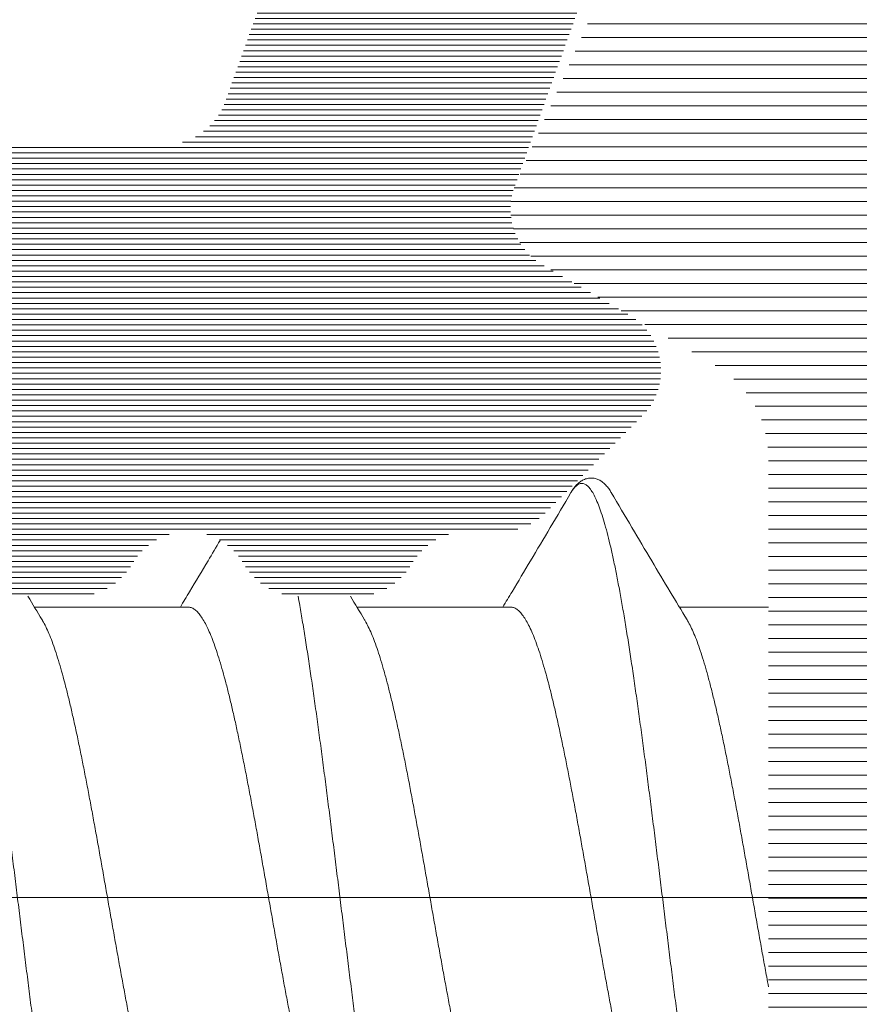
# Model space of a CAD drawing. Units: millimetres. Extents: x 11902 to 20444, y 36194 to 38142.
# Drawn here: x 12968 to 12971, y 36860 to 36864 of the extents above; entities that cross this region are included whole.
import ezdxf

# ---------------------------------------------------------------- set-up
doc = ezdxf.new("R2010")
doc.units = ezdxf.units.MM
doc.linetypes.add('ACAD_ISO10W100', pattern=[18, 12, -3, 0, -3])
doc.layers.add('DIM', color=12, linetype='Continuous', lineweight=20)
doc.layers.add('Osevye', color=2, linetype='Continuous', lineweight=9)
doc.layers.add('Hatch profile', color=7, linetype='Continuous', lineweight=9, true_color=0xaaa9a9)
doc.styles.add('Arial', font='ARIALI.TTF')
doc.styles.add('SPDS', font='SPDS.shx')
doc.dimstyles.new('SPDS$0', dxfattribs={"dimscale": 100, "dimtxt": 2, "dimasz": 1, "dimexe": 1.5, "dimexo": 0.625, "dimgap": 0.4, "dimtad": 1, "dimdec": 4, "dimzin": 9, "dimtxsty": 'SPDS', "dimblk": 'OBLIQUE', "dimcen": 2.5, "dimdle": 1.5, "dimadec": 0, "dimazin": 0, "dimtfac": 1, "dimtdec": 0, "dimtix": 1, "dimtmove": 1, "dimatfit": 3, "dimfxl": 1, "dimtolj": 1, "dimtzin": 0, "dimarcsym": 0})

# ---------------------------------------------------------------- blocks, each defined once
blk = doc.blocks.new('_Oblique')
at = {"color": 0, "linetype": 'ByBlock', "lineweight": -2}
blk.add_line((-0.5, -0.5), (0.5, 0.5), dxfattribs=at)
blk = doc.blocks.new('*D1164')
at = {"layer": 'Defpoints', "color": 0, "ltscale": 0.2}
for p in [(12984.19446622104, 36867.74834607732), (12947.19446687165, 36802.74834607739), (12989.19446622106, 36802.74834607739)]:
    blk.add_point(p, dxfattribs=at)
at = {"layer": 'DIM', "color": 0, "lineweight": -2, "ltscale": 0.2}
for p, q in [((12989.19446622107, 36869.24834607732), (12989.19446622106, 36801.24834607739)), ((12984.81946622104, 36867.74834607732), (12990.69446622107, 36867.74834607732)), ((12947.81946687165, 36802.74834607739), (12990.69446622106, 36802.74834607739))]:
    blk.add_line(p, q, dxfattribs=at)
for p, rotation in [((12989.19446622107, 36867.74834607732), 90), ((12989.19446622106, 36802.74834607739), 270)]:
    blk.add_blockref('_Oblique', p, dxfattribs=dict(at, rotation=rotation))
at = {"layer": 'DIM', "color": 0, "ltscale": 0.2, "insert": (12987.77332024561, 36835.24834607735), "char_height": 2, "attachment_point": 5, "rotation": 90, "style": 'Arial'}
blk.add_mtext('\\A1;65', dxfattribs=at)

msp = doc.modelspace()

# ---------------------------------------------------------------- hatches: boundary and pattern name
at = {"layer": 'Hatch profile'}
h = msp.add_hatch(dxfattribs=at)
h.set_pattern_fill('LINE', color=256, scale=0.02, angle=-1.272221872585407e-14, style=0)
h.set_pattern_definition([(360, (11992.40062273362, 37483.56154079542), (1.555250069354419e-17, 0.0635), [])])
edge = h.paths.add_edge_path(flags=16)
edge.add_arc((12947.19446687165, 36827.74834607739), 23.80000000000017, -82.1061940505154, 2.8421709430404007e-13, ccw=False)
edge.add_arc((12950.42189729088, 36804.47102464881), 0.3, 144.7926546028409, 277.8938059494926, ccw=False)
edge.add_arc((12947.19446687165, 36806.74834607739), 3.65, 324.7926546028282, 399.4140983560761)
edge.add_arc((12949.62808557638, 36808.74834607739), 0.5, 39.41409835606827, 90)
edge.add_line((12949.62808557638, 36809.24834607739), (12948.84446687165, 36809.24834607739))
edge.add_arc((12948.84446687165, 36808.74834607739), 0.5, 90, 180)
edge.add_line((12948.34446687165, 36808.74834607739), (12948.34446687165, 36808.12584380878))
edge.add_arc((12948.64446687165, 36808.12584380878), 0.3, 180.0000000000217, 223.5311521673842)
edge.add_arc((12947.19446687165, 36806.74834607739), 1.7, 23.626926558693526, 43.53115216737439, ccw=False)
edge.add_arc((12949.02681583466, 36807.54990535639), 0.3, 203.6269265586551, 255.8564369700532)
edge.add_arc((12948.88020442301, 36806.96809345038), 0.3, 7.427015271649793, 75.85643697003081, ccw=False)
edge.add_arc((12947.19446687165, 36806.74834607739), 2, -7.4270152716562166, 7.427015271649225, ccw=False)
edge.add_arc((12948.88020442301, 36806.52859870438), 0.3, 284.14356302994685, 352.5729847283488, ccw=False)
edge.add_arc((12949.02681583466, 36805.94678679837), 0.3, 104.1435630299692, 156.3730734413231)
edge.add_arc((12947.19446687165, 36806.74834607739), 1.7, 293.6269265586722, 336.3730734413229, ccw=False)
edge.add_arc((12947.99602615066, 36804.91599711437), 0.3, 113.6269265586988, 165.8564369700775)
edge.add_arc((12947.41421424466, 36805.06260852602), 0.3, 277.42701527164655, 345.85643697000637, ccw=False)
edge.add_arc((12947.19446687165, 36806.74834607739), 1.999999999999773, 262.5729847283425, 277.4270152716486, ccw=False)
edge.add_arc((12946.97471949865, 36805.06260852602), 0.3, 194.1435630299448, 262.57298472833753, ccw=False)
edge.add_arc((12946.39290759263, 36804.91599711437), 0.3, 14.14356302995012, 66.37307344132383)
edge.add_arc((12947.19446687165, 36806.74834607739), 1.7, 203.6269265586677, 246.37307344131528, ccw=False)
edge.add_arc((12945.36211790865, 36805.94678679837), 0.3, 23.6269265586781, 75.85643697005185)
edge.add_arc((12945.50872932029, 36806.52859870438), 0.3, 187.4270152716502, 255.8564369700532, ccw=False)
edge.add_arc((12947.19446687165, 36806.74834607739), 2, 172.5729847283507, 187.4270152716544, ccw=False)
edge.add_arc((12945.50872932029, 36806.96809345038), 0.3, 104.14356302994679, 172.5729847283407, ccw=False)
edge.add_arc((12945.36211790865, 36807.54990535639), 0.3, 284.1435630299692, 336.3730734413455)
edge.add_arc((12947.19446687165, 36806.74834607739), 1.7, 136.4688478326252, 156.3730734413156, ccw=False)
edge.add_arc((12945.74446687165, 36808.12584380878), 0.3, 316.4688478326177, 360)
edge.add_line((12946.04446687165, 36808.12584380878), (12946.04446687165, 36808.74834607739))
edge.add_arc((12945.54446687165, 36808.74834607739), 0.5, 0, 90)
edge.add_line((12945.54446687165, 36809.24834607739), (12944.76084816692, 36809.24834607739))
edge.add_arc((12944.76084816692, 36808.74834607739), 0.5, 90, 140.5859016438544)
edge.add_arc((12947.19446687165, 36806.74834607739), 3.65, 140.585901643849, 215.2073453971719)
edge.add_arc((12943.96703645242, 36804.47102464881), 0.3, -97.89380594949142, 35.20734539717091, ccw=False)
edge.add_arc((12947.19446687165, 36827.74834607739), 23.80000000000017, 179.9999999999978, 262.10619405051625, ccw=False)
edge.add_line((12923.39446687165, 36827.74834607739), (12923.39446687165, 36837.44834607738))
edge.add_arc((12923.69446687165, 36837.44834607738), 0.3, 90, 180, ccw=False)
edge.add_line((12923.69446687165, 36837.74834607739), (12944.31132622299, 36837.74834607739))
edge.add_arc((12944.31132622299, 36837.44834607738), 0.3, -43.12123216007501, 90, ccw=False)
edge.add_arc((12947.19446687165, 36834.74834607739), 3.65, 136.8787678399267, 219.4140983561519)
edge.add_arc((12944.76084816692, 36832.74834607739), 0.5, 219.4140983561425, 270)
edge.add_line((12944.76084816692, 36832.24834607739), (12945.54446687165, 36832.24834607739))
edge.add_arc((12945.54446687165, 36832.74834607739), 0.5, 270, 360)
edge.add_line((12946.04446687165, 36832.74834607739), (12946.04446687165, 36833.37084834598))
edge.add_arc((12945.74446687165, 36833.37084834598), 0.3, 359.9999999999783, 403.5311521673813)
edge.add_arc((12947.19446687165, 36834.74834607739), 1.7, 203.6269265586847, 223.5311521673696, ccw=False)
edge.add_arc((12945.36211790865, 36833.94678679837), 0.3, 23.62692655867312, 75.85643697003079)
edge.add_arc((12945.50872932029, 36834.52859870438), 0.3, 187.4270152716081, 255.8564369700532, ccw=False)
edge.add_arc((12947.19446687165, 36834.74834607738), 2, 172.5729847283438, 187.4270152716429, ccw=False)
edge.add_arc((12945.50872932029, 36834.96809345038), 0.3, 104.14356302994551, 172.5729847283461, ccw=False)
edge.add_arc((12945.36211790865, 36835.54990535639), 0.3, 284.1435630299468, 336.3730734413244)
edge.add_arc((12947.19446687165, 36834.74834607739), 1.7, 113.6269265586852, 156.3730734413336, ccw=False)
edge.add_arc((12946.39290759263, 36836.58069504039), 0.3, 293.6269265586756, 345.8564369700341)
edge.add_arc((12946.97471949865, 36836.43408362874), 0.3, 97.42701527165048, 165.8564369700604, ccw=False)
edge.add_arc((12947.19446687165, 36834.74834607739), 2, 82.57298472835049, 97.42701527165599, ccw=False)
edge.add_arc((12947.41421424466, 36836.43408362874), 0.3, 14.14356302996589, 82.57298472834839, ccw=False)
edge.add_arc((12947.99602615066, 36836.58069504039), 0.3, 194.1435630299501, 246.3730734412991)
edge.add_arc((12947.19446687165, 36834.74834607739), 1.7, 23.626926558674825, 66.37307344132779, ccw=False)
edge.add_arc((12949.02681583466, 36835.54990535639), 0.3, 203.6269265586806, 255.8564369700335)
edge.add_arc((12948.88020442301, 36834.96809345038), 0.3, 7.427015271640414, 75.85643697005321, ccw=False)
edge.add_arc((12947.19446687165, 36834.74834607738), 2, -7.42701527164769, 7.427015271654625, ccw=False)
edge.add_arc((12948.88020442301, 36834.52859870438), 0.3, 284.14356302996924, 352.57298472835953, ccw=False)
edge.add_arc((12949.02681583466, 36833.94678679837), 0.3, 104.1435630299468, 156.3730734413343)
edge.add_arc((12947.19446687165, 36834.74834607739), 1.7, 316.4688478326198, 336.3730734413049, ccw=False)
edge.add_arc((12948.64446687165, 36833.37084834598), 0.3, 136.4688478326177, 179.9999999999891)
edge.add_line((12948.34446687165, 36833.37084834598), (12948.34446687165, 36832.74834607739))
edge.add_arc((12948.84446687165, 36832.74834607739), 0.5, 180, 270)
edge.add_line((12948.84446687165, 36832.24834607739), (12949.62808557638, 36832.24834607739))
edge.add_arc((12949.62808557638, 36832.74834607739), 0.5, 270, 320.5859016439309)
edge.add_arc((12947.19446687165, 36834.74834607739), 3.65, 320.5859016439239, 403.1212321600545)
edge.add_arc((12950.07760752031, 36837.44834607738), 0.3, 90, 223.1212321600495, ccw=False)
edge.add_line((12950.07760752031, 36837.74834607739), (12970.69446687165, 36837.74834607739))
edge.add_arc((12970.69446687165, 36837.44834607738), 0.3, 0, 90, ccw=False)
edge.add_line((12970.99446687165, 36837.44834607738), (12970.99446687165, 36827.74834607739))
edge = h.paths.add_edge_path()
edge.add_line((12924.5680433232, 36863.57145548058), (12922.76804332321, 36867.57145548058))
edge.add_arc((12922.49446687165, 36867.44834607738), 0.3, 24.227745317822, 180)
edge.add_line((12922.19446687165, 36867.44834607738), (12922.19446687165, 36827.74834607739))
edge.add_arc((12947.19446687165, 36827.74834607739), 25.00000000000017, 179.9999999999979, 359.9999999999977)
edge.add_line((12972.19446687165, 36827.74834607738), (12972.19446687165, 36867.44834607738))
edge.add_arc((12971.89446687165, 36867.44834607738), 0.3, 359.9999999999512, 515.772254682042)
edge.add_line((12971.6208904201, 36867.57145548058), (12969.82089042009, 36863.57145548058))
edge.add_arc((12970.09446687165, 36863.44834607738), 0.2999999999999935, 155.7722546820443, 240.0000000000043)
edge.add_line((12969.94446687165, 36863.18853845625), (12970.74586933515, 36862.72237794162))
edge.add_arc((12970.49446687165, 36862.29017798634), 0.5, -6.480149750132114e-12, 59.814253366819514, ccw=False)
edge.add_line((12970.99446687165, 36862.29017798634), (12970.99446687165, 36857.54834607738))
edge.add_arc((12970.69446687165, 36857.54834607738), 0.3, 270, 359.9999999999946, ccw=False)
edge.add_line((12970.69446687165, 36857.24834607739), (12968.49446687165, 36857.24834607739))
edge.add_arc((12968.49446687165, 36856.94834607738), 0.3, 90, 180)
edge.add_line((12968.19446687165, 36856.94834607738), (12968.19446687165, 36853.54834607738))
edge.add_arc((12968.49446687165, 36853.54834607738), 0.3, 180, 270)
edge.add_line((12968.49446687165, 36853.24834607739), (12968.69446687165, 36853.24834607739))
edge.add_arc((12968.69446687165, 36853.54834607738), 0.3, 270, 360)
edge.add_line((12968.99446687165, 36853.54834607738), (12968.99446687165, 36855.74834607739))
edge.add_arc((12969.29446687165, 36855.74834607739), 0.3, 90, 180.0000000000055, ccw=False)
edge.add_line((12969.29446687165, 36856.04834607738), (12970.69446687165, 36856.04834607738))
edge.add_arc((12970.69446687165, 36855.74834607739), 0.3, 0, 90, ccw=False)
edge.add_line((12970.99446687165, 36855.74834607739), (12970.99446687165, 36839.24834607739))
edge.add_arc((12970.69446687165, 36839.24834607739), 0.3, -90, 0, ccw=False)
edge.add_line((12970.69446687165, 36838.94834607738), (12923.69446687165, 36838.94834607738))
edge.add_arc((12923.69446687165, 36839.24834607739), 0.3, 180, 270, ccw=False)
edge.add_line((12923.39446687165, 36839.24834607739), (12923.39446687165, 36855.74834607739))
edge.add_arc((12923.69446687165, 36855.74834607739), 0.3000000000000001, 90, 180, ccw=False)
edge.add_line((12923.69446687165, 36856.04834607738), (12925.09446687165, 36856.04834607738))
edge.add_arc((12925.09446687165, 36855.74834607739), 0.3000000000000001, 0, 90, ccw=False)
edge.add_line((12925.39446687165, 36855.74834607739), (12925.39446687165, 36853.54834607738))
edge.add_arc((12925.69446687165, 36853.54834607738), 0.3, 179.9999999999946, 270)
edge.add_line((12925.69446687165, 36853.24834607739), (12925.89446687165, 36853.24834607739))
edge.add_arc((12925.89446687165, 36853.54834607738), 0.3000000000000001, 270, 360)
edge.add_line((12926.19446687165, 36853.54834607738), (12926.19446687165, 36856.94834607738))
edge.add_arc((12925.89446687165, 36856.94834607738), 0.3000000000000001, 0, 90)
edge.add_line((12925.89446687165, 36857.24834607739), (12923.69446687165, 36857.24834607739))
edge.add_arc((12923.69446687165, 36857.54834607738), 0.3000000000000001, 180.0000000000055, 270, ccw=False)
edge.add_line((12923.39446687165, 36857.54834607738), (12923.39446687165, 36862.29017798634))
edge.add_arc((12923.89446687165, 36862.29017798634), 0.5, 120.18574663318051, 180.0000000000065, ccw=False)
edge.add_line((12923.64306440815, 36862.72237794162), (12924.44446687165, 36863.18853845625))
edge.add_arc((12924.29446687165, 36863.44834607738), 0.2999999999999935, 299.9999999999957, 384.227745317822)
h = msp.add_hatch(dxfattribs=at)
h.set_pattern_fill('LINE', color=256, scale=0.2, angle=-1.272221872585407e-14, style=0)
h.set_pattern_definition([(360, (21038.24976179197, 29103.03512282952), (6.123031769111886e-18, 0.025), [])])
edge = h.paths.add_edge_path()
edge.add_arc((12927.0944662212, 36866.84834752282), 0.3000000000000002, 270, 360)
edge.add_line((12927.39446622121, 36866.84834752282), (12927.39446622121, 36867.0240834541))
edge.add_arc((12927.0944662212, 36867.0240834541), 0.3000000000000002, 0, 44.99999999993858)
edge.add_line((12927.30659825556, 36867.23621548846), (12926.88233418685, 36867.66047955717))
edge.add_arc((12926.6702021525, 36867.44834752282), 0.3000000000000002, 44.99999999969294, 90)
edge.add_line((12926.6702021525, 36867.74834752281), (12923.49446622121, 36867.74834752281))
edge.add_arc((12923.49446622121, 36867.44834752281), 0.2999999999999546, 90, 199.2900633732656)
edge.add_line((12923.21130874397, 36867.34924231062), (12924.37858341332, 36864.1013113398))
edge.add_line((12924.37858341332, 36864.1013113398), (12924.57678726726, 36863.54981094949))
edge.add_arc((12924.2944662212, 36863.44834752281), 0.3000000000000278, -59.99999999923682, 19.767941658190807, ccw=False)
edge.add_line((12924.44446622121, 36863.18853990168), (12924.0444662212, 36862.957599794))
edge.add_arc((12924.1944662212, 36862.69779217287), 0.2999999999999915, 120.0000000002626, 224.9999999999386)
edge.add_line((12923.98233418685, 36862.48566013852), (12924.4317788369, 36862.03621548846))
edge.add_arc((12924.64391087126, 36862.24834752281), 0.3000000000001419, 225.0000000001228, 270.0000000000869)
edge.add_line((12924.64391087126, 36861.94834752282), (12924.7944662212, 36861.94834752281))
edge.add_arc((12924.7944662212, 36861.64834752282), 0.2999999999998745, 30.000000000122327, 90.00000000004343, ccw=False)
edge.add_arc((12925.31408146347, 36861.94834752281), 0.3000000000000798, 209.9999999997563, 270)
edge.add_line((12925.31408146347, 36861.64834752282), (12925.57485097893, 36861.64834752282))
edge.add_arc((12925.57485097893, 36861.94834752281), 0.2999999999998745, 269.9999999999566, 329.9999999998777)
edge.add_arc((12926.0944662212, 36861.64834752282), 0.3000000000000178, 29.999999999928377, 150.0000000002437, ccw=False)
edge.add_arc((12926.61408146348, 36861.94834752281), 0.3000000000001457, 209.9999999999501, 270.0000000000869)
edge.add_line((12926.61408146348, 36861.64834752282), (12926.87485097893, 36861.64834752282))
edge.add_arc((12926.87485097893, 36861.94834752281), 0.2999999999998851, 270, 330.0000000000499)
edge.add_arc((12927.39446622121, 36861.64834752282), 0.3000000000001708, 29.999999999928377, 150.0000000000933, ccw=False)
edge.add_arc((12927.91408146347, 36861.94834752282), 0.3000000000004095, 210.0000000000572, 270.0000000001303)
edge.add_line((12927.91408146348, 36861.64834752282), (12928.17485097893, 36861.64834752282))
edge.add_arc((12928.17485097893, 36861.94834752281), 0.2999999999998851, 269.9999999999566, 330.0000000000499)
edge.add_arc((12928.6944662212, 36861.64834752282), 0.3000000000003057, 30.000000000057128, 150.0000000000933, ccw=False)
edge.add_arc((12929.21408146347, 36861.94834752281), 0.300000000000092, 209.999999999778, 270)
edge.add_line((12929.21408146347, 36861.64834752282), (12929.47485097893, 36861.64834752282))
edge.add_arc((12929.47485097893, 36861.94834752281), 0.2999999999998654, 270, 330.0000000000499)
edge.add_arc((12929.99446622121, 36861.64834752282), 0.3000000000001814, 29.99999999990672, 150.0000000000933, ccw=False)
edge.add_arc((12930.51408146348, 36861.94834752281), 0.3000000000002283, 209.9999999999501, 270.0000000000869)
edge.add_line((12930.51408146348, 36861.64834752282), (12930.77485097893, 36861.64834752282))
edge.add_arc((12930.77485097893, 36861.94834752281), 0.2999999999998851, 269.9999999999566, 330.0000000000499)
edge.add_arc((12931.2944662212, 36861.64834752282), 0.3000000000003057, 29.99999999990672, 150.0000000000933, ccw=False)
edge.add_arc((12931.81408146347, 36861.94834752282), 0.3000000000004095, 210.0000000000572, 270.0000000001303)
edge.add_line((12931.81408146347, 36861.64834752282), (12932.07485097893, 36861.64834752282))
edge.add_arc((12932.07485097893, 36861.94834752281), 0.2999999999998654, 269.9999999999566, 330.0000000000499)
edge.add_arc((12932.5944662212, 36861.64834752282), 0.3000000000002024, 29.999999999928377, 150.0000000000716, ccw=False)
edge.add_arc((12933.11408146348, 36861.94834752282), 0.3000000000002678, 210.0000000000572, 270.0000000000434)
edge.add_line((12933.11408146348, 36861.64834752282), (12933.18921033288, 36861.64834752282))
edge.add_arc((12933.18921033288, 36861.34834752281), 0.2999999999999075, 60.00000000004991, 90, ccw=False)
edge.add_line((12933.33921033288, 36861.60815514395), (12934.9444662212, 36860.68136022471))
edge.add_arc((12934.6944662212, 36860.24834752281), 0.4999999999999498, -59.99999999998971, 59.99999999998971, ccw=False)
edge.add_line((12934.9444662212, 36859.81533482092), (12933.33921033288, 36858.88853990168))
edge.add_arc((12933.18921033288, 36859.14834752282), 0.3000000000001375, 270, 300.0000000001498, ccw=False)
edge.add_line((12933.18921033288, 36858.84834752281), (12932.46408146347, 36858.84834752281))
edge.add_arc((12932.46408146347, 36858.54834752282), 0.3000000000000836, 89.99999999995656, 150.0000000000716)
edge.add_arc((12931.9444662212, 36858.84834752281), 0.3000000000001456, 209.9999999999067, 329.99999999992116, ccw=False)
edge.add_arc((12931.42485097894, 36858.54834752282), 0.300000000000283, 30.00000000010057, 90.00000000008686)
edge.add_line((12931.42485097893, 36858.84834752281), (12931.16408146348, 36858.84834752281))
edge.add_arc((12931.16408146348, 36858.54834752282), 0.3000000000000973, 90, 150.0000000000716)
edge.add_arc((12930.64446622121, 36858.84834752281), 0.300000000000258, 209.9999999999067, 329.99999999992116, ccw=False)
edge.add_arc((12930.12485097893, 36858.54834752282), 0.3000000000001269, 30.00000000010057, 90.00000000004343)
edge.add_line((12930.12485097893, 36858.84834752281), (12929.86408146348, 36858.84834752281))
edge.add_arc((12929.86408146348, 36858.54834752282), 0.3000000000000836, 90, 150.0000000000716)
edge.add_arc((12929.3444662212, 36858.84834752281), 0.3000000000001456, 209.9999999999067, 329.9999999999428, ccw=False)
edge.add_arc((12928.82485097893, 36858.54834752282), 0.300000000000283, 30.00000000012228, 90.00000000008686)
edge.add_line((12928.82485097893, 36858.84834752281), (12928.56408146347, 36858.84834752281))
edge.add_arc((12928.56408146347, 36858.54834752282), 0.3000000000000837, 89.99999999986973, 150.0000000000716)
edge.add_arc((12928.0444662212, 36858.84834752281), 0.3000000000001456, 209.9999999999067, 329.99999999992116, ccw=False)
edge.add_arc((12927.52485097894, 36858.54834752282), 0.3000000000004475, 30.000000000251, 90.00000000013027)
edge.add_line((12927.52485097893, 36858.84834752281), (12927.26408146348, 36858.84834752281))
edge.add_arc((12927.26408146348, 36858.54834752282), 0.2999999999999474, 90, 150.0000000000716)
edge.add_arc((12926.74446622121, 36858.84834752281), 0.300000000000304, 209.999999999885, 329.99999999992116, ccw=False)
edge.add_arc((12926.22485097893, 36858.54834752282), 0.3000000000004475, 30.000000000251, 90.00000000013027)
edge.add_line((12926.22485097893, 36858.84834752281), (12926.01873028992, 36858.84834752281))
edge.add_arc((12926.01873028992, 36858.54834752282), 0.2999999999999933, 90, 135.0000000000307)
edge.add_line((12925.80659825556, 36858.76047955717), (12925.48233418685, 36858.43621548846))
edge.add_arc((12925.6944662212, 36858.2240834541), 0.2999999999999546, 134.9999999999079, 180)
edge.add_line((12925.39446622121, 36858.2240834541), (12925.39446622121, 36857.74834752281))
edge.add_arc((12925.6944662212, 36857.74834752281), 0.3000000000001819, 180, 270.0000000000434)
edge.add_line((12925.6944662212, 36857.44834752281), (12926.67020215249, 36857.44834752282))
edge.add_arc((12926.67020215249, 36857.14834752282), 0.300000000000048, 45, 90, ccw=False)
edge.add_line((12926.88233418685, 36857.36047955717), (12927.10659825556, 36857.13621548846))
edge.add_arc((12927.31873028992, 36857.34834752281), 0.2999999999999932, 224.9999999999693, 270)
edge.add_line((12927.31873028992, 36857.04834752282), (12932.41215767483, 36857.04834752282))
edge.add_arc((12932.41215767483, 36862.04834752282), 4.99999999999995, 270, 300.0000000000119)
edge.add_line((12934.91215767483, 36857.71822050389), (12935.8444662212, 36858.25648909411))
edge.add_arc((12934.6944662212, 36860.24834752281), 2.3, 300.000000000001, 406.9509201997989)
edge.add_arc((12936.46929015613, 36862.14834752282), 0.3, 135.0000000000307, 226.9509201998815, ccw=False)
edge.add_line((12936.25715812178, 36862.36047955717), (12936.90659825556, 36863.00991969096))
edge.add_arc((12936.6944662212, 36863.22205172531), 0.3, 315.0000000000307, 360)
edge.add_line((12936.99446622121, 36863.22205172531), (12936.9944662212, 36864.44834752282))
edge.add_arc((12937.49446622121, 36864.44834752282), 0.5000000000000002, 90, 180.0000000001043, ccw=False)
edge.add_line((12937.49446622121, 36864.94834752282), (12941.64593808379, 36864.94834752282))
edge.add_arc((12941.64593808378, 36865.24834752281), 0.3000000000000002, 270.0000000003474, 314.9999999998158)
edge.add_line((12941.85807011814, 36865.03621548846), (12941.98233418685, 36865.16047955717))
edge.add_arc((12942.19446622121, 36864.94834752282), 0.3000000000000002, 44.99999999972363, 135.0000000001535, ccw=False)
edge.add_line((12942.40659825557, 36865.16047955717), (12942.53086232428, 36865.03621548846))
edge.add_arc((12942.74299435863, 36865.24834752281), 0.3000000000000002, 225.0000000000921, 270)
edge.add_line((12942.74299435863, 36864.94834752282), (12946.64593808378, 36864.94834752282))
edge.add_arc((12946.64593808378, 36865.24834752281), 0.3000000000000002, 270.0000000003474, 315.0000000000614)
edge.add_line((12946.85807011814, 36865.03621548846), (12946.98233418685, 36865.16047955717))
edge.add_arc((12947.1944662212, 36864.94834752282), 0.3000000000000002, 44.99999999944731, 135.0000000001535, ccw=False)
edge.add_line((12947.40659825557, 36865.16047955717), (12947.53086232427, 36865.03621548846))
edge.add_arc((12947.74299435863, 36865.24834752281), 0.3000000000000002, 225.0000000000921, 270)
edge.add_line((12947.74299435863, 36864.94834752282), (12951.64593808378, 36864.94834752282))
edge.add_arc((12951.64593808378, 36865.24834752281), 0.3000000000000002, 270.0000000003474, 315.0000000000614)
edge.add_line((12951.85807011814, 36865.03621548846), (12951.98233418685, 36865.16047955717))
edge.add_arc((12952.1944662212, 36864.94834752282), 0.3000000000000002, 45.0000000004606, 135.0000000001535, ccw=False)
edge.add_line((12952.40659825556, 36865.16047955718), (12952.53086232427, 36865.03621548846))
edge.add_arc((12952.74299435862, 36865.24834752281), 0.3000000000000002, 225.0000000003992, 269.9999999996526)
edge.add_line((12952.74299435862, 36864.94834752282), (12956.89446622121, 36864.94834752282))
edge.add_arc((12956.89446622121, 36864.44834752282), 0.5000000000000002, -1.0430767360958271e-10, 90, ccw=False)
edge.add_line((12957.39446622121, 36864.44834752282), (12957.39446622121, 36863.22205172531))
edge.add_arc((12957.69446622121, 36863.22205172531), 0.3, 180, 224.9999999999693)
edge.add_line((12957.48233418685, 36863.00991969096), (12958.13177432064, 36862.36047955717))
edge.add_arc((12957.91964228628, 36862.14834752282), 0.3, -46.950920199849804, 44.99999999996919, ccw=False)
edge.add_arc((12959.69446622121, 36860.24834752281), 2.3, 133.0490798001928, 239.9999999999941)
edge.add_line((12958.54446622121, 36858.25648909411), (12959.47677476759, 36857.71822050389))
edge.add_arc((12961.97677476759, 36862.04834752282), 4.99999999999995, 240.0000000000024, 270)
edge.add_line((12961.97677476759, 36857.04834752282), (12967.0702021525, 36857.04834752282))
edge.add_arc((12967.0702021525, 36857.34834752281), 0.2999999999999932, 270, 315.0000000000614)
edge.add_line((12967.28233418685, 36857.13621548846), (12967.50659825556, 36857.36047955717))
edge.add_arc((12967.71873028992, 36857.14834752282), 0.300000000000048, 90, 135, ccw=False)
edge.add_line((12967.71873028992, 36857.44834752282), (12968.69446622121, 36857.44834752281))
edge.add_arc((12968.69446622121, 36857.74834752281), 0.3000000000001819, 269.9999999999566, 360)
edge.add_line((12968.99446622121, 36857.74834752281), (12968.99446622121, 36858.2240834541))
edge.add_arc((12968.69446622121, 36858.2240834541), 0.2999999999999546, 0, 44.99999999996929)
edge.add_line((12968.90659825556, 36858.43621548846), (12968.58233418685, 36858.76047955718))
edge.add_arc((12968.37020215249, 36858.54834752282), 0.2999999999999933, 45.00000000009211, 89.99999999995656)
edge.add_line((12968.37020215249, 36858.84834752281), (12968.16408146348, 36858.84834752281))
edge.add_arc((12968.16408146348, 36858.54834752282), 0.3000000000004475, 89.99999999986973, 149.999999999749)
edge.add_arc((12967.64446622121, 36858.84834752281), 0.300000000000304, 210.0000000000572, 330.000000000115, ccw=False)
edge.add_arc((12967.12485097893, 36858.54834752282), 0.2999999999999474, 29.99999999995014, 90)
edge.add_line((12967.12485097893, 36858.84834752281), (12966.86408146348, 36858.84834752281))
edge.add_arc((12966.86408146348, 36858.54834752282), 0.3000000000004475, 89.99999999986973, 149.999999999749)
edge.add_arc((12966.3444662212, 36858.84834752281), 0.3000000000001456, 209.9999999999067, 330.0000000000933, ccw=False)
edge.add_arc((12965.82485097893, 36858.54834752282), 0.3000000000000837, 30.00000000010057, 90.00000000013027)
edge.add_line((12965.82485097893, 36858.84834752281), (12965.56408146348, 36858.84834752281))
edge.add_arc((12965.56408146347, 36858.54834752282), 0.300000000000283, 89.99999999991316, 149.9999999998994)
edge.add_arc((12965.04446622121, 36858.84834752281), 0.3000000000001456, 209.9999999999067, 330.00000000007157, ccw=False)
edge.add_arc((12964.52485097894, 36858.54834752282), 0.3000000000000836, 30.00000000010057, 90.00000000008686)
edge.add_line((12964.52485097894, 36858.84834752281), (12964.26408146348, 36858.84834752281))
edge.add_arc((12964.26408146348, 36858.54834752282), 0.3000000000001269, 89.99999999995656, 149.9999999998994)
edge.add_arc((12963.74446622121, 36858.84834752281), 0.300000000000258, 210.0000000000788, 330.0000000000933, ccw=False)
edge.add_arc((12963.22485097893, 36858.54834752282), 0.3000000000000973, 29.99999999992842, 90)
edge.add_line((12963.22485097893, 36858.84834752281), (12962.96408146347, 36858.84834752281))
edge.add_arc((12962.96408146347, 36858.54834752282), 0.300000000000283, 89.99999999995656, 149.9999999998994)
edge.add_arc((12962.44446622121, 36858.84834752281), 0.3000000000001456, 209.9999999999067, 330.0000000000933, ccw=False)
edge.add_arc((12961.92485097894, 36858.54834752282), 0.3000000000000836, 30.00000000010057, 90.00000000004343)
edge.add_line((12961.92485097894, 36858.84834752281), (12961.19972210954, 36858.84834752281))
edge.add_arc((12961.19972210954, 36859.14834752282), 0.3000000000001375, 239.99999999993702, 270, ccw=False)
edge.add_line((12961.04972210953, 36858.88853990168), (12959.44446622121, 36859.81533482092))
edge.add_arc((12959.69446622121, 36860.24834752281), 0.4999999999999498, 119.9999999999878, 240.0000000000122, ccw=False)
edge.add_line((12959.44446622121, 36860.68136022471), (12961.04972210953, 36861.60815514395))
edge.add_arc((12961.19972210954, 36861.34834752281), 0.2999999999999075, 90, 119.9999999999009, ccw=False)
edge.add_line((12961.19972210954, 36861.64834752282), (12961.27485097894, 36861.64834752282))
edge.add_arc((12961.27485097894, 36861.94834752282), 0.3000000000002678, 269.9999999999132, 329.9999999999212)
edge.add_arc((12961.79446622121, 36861.64834752282), 0.3000000000002024, 29.99999999990672, 150.0000000000716, ccw=False)
edge.add_arc((12962.31408146347, 36861.94834752281), 0.2999999999998654, 209.9999999999501, 270.0000000000434)
edge.add_line((12962.31408146348, 36861.64834752282), (12962.57485097893, 36861.64834752282))
edge.add_arc((12962.57485097893, 36861.94834752282), 0.3000000000004095, 269.9999999998697, 329.9999999999212)
edge.add_arc((12963.0944662212, 36861.64834752282), 0.3000000000003057, 29.99999999990672, 150.0000000000933, ccw=False)
edge.add_arc((12963.61408146348, 36861.94834752281), 0.2999999999998851, 209.9999999999284, 270.0000000000434)
edge.add_line((12963.61408146348, 36861.64834752282), (12963.87485097893, 36861.64834752282))
edge.add_arc((12963.87485097893, 36861.94834752281), 0.3000000000002283, 269.9999999999132, 329.9999999999212)
edge.add_arc((12964.39446622121, 36861.64834752282), 0.3000000000001814, 29.99999999990672, 150.000000000222, ccw=False)
edge.add_arc((12964.91408146348, 36861.94834752281), 0.2999999999998654, 209.9999999999718, 270.0000000000434)
edge.add_line((12964.91408146348, 36861.64834752282), (12965.17485097894, 36861.64834752282))
edge.add_arc((12965.17485097894, 36861.94834752281), 0.300000000000092, 270, 330.0000000000716)
edge.add_arc((12965.69446622121, 36861.64834752282), 0.3000000000003057, 30.000000000057128, 150.0000000000933, ccw=False)
edge.add_arc((12966.21408146348, 36861.94834752281), 0.2999999999998851, 209.999999999778, 270)
edge.add_line((12966.21408146348, 36861.64834752282), (12966.47485097893, 36861.64834752282))
edge.add_arc((12966.47485097893, 36861.94834752282), 0.3000000000004095, 269.9999999998697, 329.9999999999429)
edge.add_arc((12966.99446622121, 36861.64834752282), 0.3000000000001708, 29.999999999928377, 150.0000000000716, ccw=False)
edge.add_arc((12967.51408146348, 36861.94834752281), 0.2999999999998851, 209.9999999999284, 270)
edge.add_line((12967.51408146348, 36861.64834752282), (12967.77485097894, 36861.64834752282))
edge.add_arc((12967.77485097894, 36861.94834752281), 0.3000000000001457, 269.9999999999132, 329.9999999999212)
edge.add_arc((12968.29446622121, 36861.64834752282), 0.3000000000000178, 29.999999999928377, 150.0000000002003, ccw=False)
edge.add_arc((12968.81408146347, 36861.94834752281), 0.2999999999998745, 209.9999999999501, 270.0000000000434)
edge.add_line((12968.81408146348, 36861.64834752282), (12969.07485097893, 36861.64834752282))
edge.add_arc((12969.07485097893, 36861.94834752281), 0.3000000000000798, 270, 330.0000000000716)
edge.add_arc((12969.5944662212, 36861.64834752282), 0.2999999999998745, 89.99999999995657, 150.0000000000499, ccw=False)
edge.add_line((12969.5944662212, 36861.94834752282), (12969.74502157116, 36861.94834752282))
edge.add_arc((12969.74502157116, 36862.24834752281), 0.3000000000001419, 269.9999999999566, 314.9999999998772)
edge.add_line((12969.95715360551, 36862.03621548846), (12970.40659825557, 36862.48566013851))
edge.add_arc((12970.19446622121, 36862.69779217287), 0.2999999999999915, 314.9999999999079, 419.9999999997374)
edge.add_line((12970.34446622121, 36862.957599794), (12969.9444662212, 36863.18853990168))
edge.add_arc((12970.0944662212, 36863.44834752281), 0.3000000000000278, 160.2320583416458, 239.99999999923682, ccw=False)
edge.add_line((12969.81214517515, 36863.54981094949), (12970.01034902909, 36864.1013113398))
edge.add_line((12970.01034902909, 36864.1013113398), (12971.17762369844, 36867.34924231062))
edge.add_arc((12970.89446622121, 36867.44834752281), 0.2999999999999546, 340.7099366267344, 450)
edge.add_line((12970.89446622121, 36867.74834752281), (12967.71873028992, 36867.74834752281))
edge.add_arc((12967.71873028992, 36867.44834752282), 0.3000000000000002, 90, 135.0000000002764)
edge.add_line((12967.50659825556, 36867.66047955717), (12967.08233418685, 36867.23621548846))
edge.add_arc((12967.2944662212, 36867.0240834541), 0.3000000000000002, 135.0000000000307, 180)
edge.add_line((12966.99446622121, 36867.0240834541), (12966.99446622121, 36866.84834752282))
edge.add_arc((12967.2944662212, 36866.84834752282), 0.3000000000000002, 180, 270)
edge.add_line((12967.2944662212, 36866.54834752282), (12968.9755188035, 36866.54834752282))
edge.add_arc((12968.9755188035, 36866.24834752281), 0.3000000000000001, -19.767941647283408, 90, ccw=False)
edge.add_line((12969.25783984958, 36866.1468840962), (12968.46718133631, 36863.9468840962))
edge.add_arc((12968.18486029024, 36864.04834752282), 0.300000000000097, 270.0000000000434, 340.23205835292424, ccw=False)
edge.add_line((12968.18486029024, 36863.74834752281), (12959.69446622121, 36863.74834752281))
edge.add_arc((12959.69446622121, 36864.04834752282), 0.3000000000000001, 180, 270, ccw=False)
edge.add_line((12959.39446622121, 36864.04834752282), (12959.39446622121, 36866.24834752281))
edge.add_arc((12959.69446622121, 36866.24834752281), 0.3000000000000001, 90.0000000006948, 180.0000000003474, ccw=False)
edge.add_line((12959.6944662212, 36866.54834752282), (12960.6944662212, 36866.54834752282))
edge.add_arc((12960.6944662212, 36866.84834752282), 0.3000000000000002, 270, 360)
edge.add_line((12960.99446622121, 36866.84834752282), (12960.99446622121, 36867.0240834541))
edge.add_arc((12960.6944662212, 36867.0240834541), 0.3000000000000002, 0, 44.99999999972365)
edge.add_line((12960.90659825556, 36867.23621548846), (12960.48233418685, 36867.66047955717))
edge.add_arc((12960.27020215249, 36867.44834752282), 0.3000000000000002, 44.99999999972365, 90)
edge.add_line((12960.27020215249, 36867.74834752281), (12934.11873028992, 36867.74834752281))
edge.add_arc((12934.11873028992, 36867.44834752282), 0.3000000000000002, 90, 135.0000000002456)
edge.add_line((12933.90659825556, 36867.66047955717), (12933.48233418685, 36867.23621548846))
edge.add_arc((12933.6944662212, 36867.0240834541), 0.3000000000000002, 135.0000000003685, 180)
edge.add_line((12933.39446622121, 36867.0240834541), (12933.39446622121, 36866.84834752282))
edge.add_arc((12933.6944662212, 36866.84834752282), 0.3000000000000002, 180, 270)
edge.add_line((12933.6944662212, 36866.54834752282), (12934.69446622121, 36866.54834752282))
edge.add_arc((12934.6944662212, 36866.24834752281), 0.3000000000000001, -3.4731328923953697e-10, 89.9999999993052, ccw=False)
edge.add_line((12934.99446622121, 36866.24834752281), (12934.99446622121, 36864.04834752282))
edge.add_arc((12934.6944662212, 36864.04834752282), 0.3000000000000001, -90, 0, ccw=False)
edge.add_line((12934.6944662212, 36863.74834752281), (12926.20407215218, 36863.74834752281))
edge.add_arc((12926.20407215218, 36864.04834752282), 0.300000000000097, 199.7679416470904, 269.9999999999566, ccw=False)
edge.add_line((12925.92175110609, 36863.9468840962), (12925.13109259283, 36866.1468840962))
edge.add_arc((12925.41341363891, 36866.24834752281), 0.3000000000000001, 90, 199.7679416474467, ccw=False)
edge.add_line((12925.41341363891, 36866.54834752282), (12927.0944662212, 36866.54834752282))

# ---------------------------------------------------------------- linework, layer by layer
at = {"layer": 'DIM', "ltscale": 0.2}
for p, q in [((12970.0756521073, 36862.13041753831), (12970.0756827382, 36862.13046939371)), ((12970.26325280531, 36862.13046414532), (12970.2632803465, 36862.13041751902)), ((12967.5800895378, 36861.59834752281), (12968.2941885462, 36861.59834752281)), ((12969.0800895378, 36861.59834752281), (12969.7941885462, 36861.59834752281)), ((12970.5800895378, 36861.59834752281), (12970.99446622121, 36861.59834752281))]:
    msp.add_line(p, q, dxfattribs=at)
for points, start_tangent, end_tangent in [([(12970.2632531202, 36862.13046433141), (12970.26033568381, 36862.13528813892), (12970.2480576156, 36862.15318210521), (12970.2349810408, 36862.16827901171), (12970.2208128866, 36862.18060029941), (12970.20539423291, 36862.18993545842), (12970.18872170021, 36862.19598597041), (12970.1707958023, 36862.19833230392), (12970.1520318492, 36862.19641496312), (12970.1339706796, 36862.19014280682), (12970.1177987852, 36862.18036338031), (12970.10355726, 36862.16787900522), (12970.0907465366, 36862.15301450802), (12970.0788927297, 36862.13576495102), (12970.0756824234, 36862.13046957982)], (-0.5087257119115756, 0.860928655603971), (-0.508730705626095, -0.8609257047812984)), ([(12970.0756799072, 36862.13047106451), (12970.0857528163, 36862.14583285752), (12970.09919492611, 36862.16107655802), (12970.1126370358, 36862.17025777182), (12970.12607914561, 36862.17334739852), (12970.1395212554, 36862.17033564542), (12970.1529633652, 36862.16123205852), (12970.16640547501, 36862.14606549191), (12970.1798475848, 36862.12488401691), (12970.1932896946, 36862.09775476922), (12970.2067318044, 36862.06476373612), (12970.2201739141, 36862.02601548441), (12970.2336160239, 36861.98163282862), (12970.2470581337, 36861.93175644161), (12970.26050024351, 36861.87654440891), (12970.2739423533, 36861.81617172781), (12970.2873844631, 36861.75082975251), (12970.30082657291, 36861.68072558742), (12970.3142686827, 36861.60608143111), (12970.32771079241, 36861.52713387182), (12970.3411529022, 36861.44413313761), (12970.354595012, 36861.35734230342), (12970.36803712181, 36861.26703645682), (12970.3814792316, 36861.17350182661), (12970.3949213414, 36861.07703487531), (12970.4083634512, 36860.97794135952), (12970.421805561, 36860.87653536101), (12970.4352476707, 36860.77313829082), (12970.4486897805, 36860.66807787112), (12970.46213189031, 36860.56168709582), (12970.4755740001, 36860.45430317571), (12970.4890161099, 36860.34626646921), (12970.50245821971, 36860.23791940392), (12970.5159003295, 36860.12960539101), (12970.5293424393, 36860.02166773701), (12970.5427845491, 36859.91444855552), (12970.5562266588, 36859.80828768291), (12970.5696687686, 36859.70352160111), (12970.5831108784, 36859.60048237132), (12970.5965529882, 36859.49949658132), (12970.609995098, 36859.40088431042), (12970.6234372078, 36859.30495811492), (12970.63687931761, 36859.21202203762), (12970.6503214274, 36859.12237064372), (12970.66376353711, 36859.03628808782), (12970.6772056469, 36858.95404721272), (12970.6906477567, 36858.87590868462), (12970.70408986651, 36858.80212016751), (12970.7175319763, 36858.73291553772), (12970.7309740861, 36858.66851414242), (12970.7444161959, 36858.60912010512), (12970.7578583057, 36858.55492167801), (12970.7713004154, 36858.50609064571), (12970.7847425252, 36858.46278178041), (12970.79818463501, 36858.42513235161), (12970.8116267448, 36858.39326169111), (12970.8250688546, 36858.36727081441), (12970.8256518019, 36858.36627732711)], (0.5082716862585228, 0.8611967794574698), (0.5081438361589029, -0.8612722228039833)), ([(12970.0756521075, 36862.13041753822), (12969.9795033011, 36861.96791910652), (12969.8877293129, 36861.81352071621), (12969.8018295685, 36861.66980070512), (12969.7588934481, 36861.59831698822)], (-0.5084806197935328, -0.8610734343215942), (-0.515607429843061, -0.8568249402828053)), ([(12970.61570011821, 36861.53915559642), (12970.5372317559, 36861.66958574991), (12970.4513307368, 36861.81330659631), (12970.3595555185, 36861.96770597911), (12970.2632803463, 36862.13041751891)], (-0.51690207936516, 0.8560445317551968), (-0.5084806315703653, 0.8610734273671454)), ([(12968.2941885462, 36861.59834752281), (12968.3088879449, 36861.59578927322), (12968.3235902289, 36861.58812221581), (12968.3382866621, 36861.57538149752), (12968.35299061501, 36861.55760298191), (12968.3676837391, 36861.53487787132), (12968.3823867997, 36861.50726068301), (12968.3970834358, 36861.47488501632), (12968.4117848935, 36861.43784962592), (12968.42648388231, 36861.39631210751), (12968.4411785788, 36861.35043806492), (12968.4558813754, 36861.30036106602), (12968.4705763385, 36861.24632492541), (12968.485279427, 36861.18847575832), (12968.4999720592, 36861.12710660481), (12968.5146716861, 36861.06237846512), (12968.5293702986, 36860.99456983351), (12968.5440685299, 36860.92393518842), (12968.55876840281, 36860.85073216532), (12968.5734598701, 36860.77528972002), (12968.58816170051, 36860.69779705952), (12968.6028564307, 36860.61863903311), (12968.61755807821, 36860.53804028771), (12968.6322518523, 36860.45638726262), (12968.64694719, 36860.37393756652), (12968.6616472917, 36860.29098522051), (12968.67634288681, 36860.20789673551), (12968.6910430912, 36860.12493552361), (12968.7057336554, 36860.04249597061), (12968.720450832, 36859.96068862192), (12968.735189798, 36859.87985560021), (12968.7499234362, 36859.80045511002), (12968.7646261512, 36859.72292112072), (12968.7793221364, 36859.64741347352), (12968.7940491442, 36859.57403032571), (12968.80878697031, 36859.50316143381), (12968.82350842671, 36859.43520546801), (12968.83820072871, 36859.37046580361), (12968.8529066983, 36859.30899458752), (12968.8676391121, 36859.25098591512), (12968.8823714239, 36859.19677459782), (12968.8970767365, 36859.14665483651), (12968.9117684366, 36859.10075438912), (12968.92648599041, 36859.05912956261), (12968.94121946821, 36859.02198535982), (12968.9559418015, 36858.98953340571), (12968.9706360659, 36858.96191537452), (12968.9732315076, 36858.95753896351)], (1, -3.673819061467132e-16), (0.5166938315026228, -0.8561702427012629)), ([(12969.7941885462, 36861.59834752281), (12969.8088879449, 36861.59578927322), (12969.8235902289, 36861.58812221581), (12969.8382866621, 36861.57538149752), (12969.85299061501, 36861.55760298191), (12969.8676837391, 36861.53487787132), (12969.8823867997, 36861.50726068301), (12969.8970834358, 36861.47488501632), (12969.9117848935, 36861.43784962592), (12969.92648388231, 36861.39631210751), (12969.9411785788, 36861.35043806492), (12969.9558813754, 36861.30036106602), (12969.9705763385, 36861.24632492541), (12969.985279427, 36861.18847575832), (12969.9999720592, 36861.12710660481), (12970.0146716861, 36861.06237846512), (12970.0293702986, 36860.99456983351), (12970.0440685299, 36860.92393518842), (12970.05876840281, 36860.85073216532), (12970.0734598701, 36860.77528972002), (12970.08816170051, 36860.69779705952), (12970.1028564307, 36860.61863903311), (12970.11755807821, 36860.53804028771), (12970.1322518523, 36860.45638726262), (12970.14694719, 36860.37393756652), (12970.1616472917, 36860.29098522051), (12970.17634288681, 36860.20789673551), (12970.1910430912, 36860.12493552361), (12970.2057336554, 36860.04249597061), (12970.220450832, 36859.96068862192), (12970.235189798, 36859.87985560021), (12970.2499234362, 36859.80045511002), (12970.2646261512, 36859.72292112072), (12970.2793221364, 36859.64741347352), (12970.2940491442, 36859.57403032571), (12970.30878697031, 36859.50316143381), (12970.32350842671, 36859.43520546801), (12970.33820072871, 36859.37046580361), (12970.3529066983, 36859.30899458752), (12970.3676391121, 36859.25098591512), (12970.3823714239, 36859.19677459782), (12970.3970767365, 36859.14665483651), (12970.4117684366, 36859.10075438912), (12970.42648599041, 36859.05912956261), (12970.44121946821, 36859.02198535982), (12970.4559418015, 36858.98953340571), (12970.4706360659, 36858.96191537452), (12970.4732315076, 36858.95753896351)], (1, -3.673819061467132e-16), (0.5166938315026228, -0.8561702427012629)), ([(12968.29474389621, 36858.89834752282), (12968.2800330313, 36858.90090976381), (12968.2653022711, 36858.90860059571), (12968.25057902701, 36858.92138293172), (12968.2358817358, 36858.93917495992), (12968.2211857049, 36858.96192516801), (12968.2064663308, 36858.98959638352), (12968.1917391775, 36859.02206963202), (12968.1770310979, 36859.05915697711), (12968.1623358768, 36859.10071838272), (12968.147634286, 36859.14664764792), (12968.1329115624, 36859.19682854182), (12968.1181929287, 36859.25099175882), (12968.103495872, 36859.30885722381), (12968.08879994551, 36859.37027736801), (12968.07409023301, 36859.43508604961), (12968.05936926151, 36859.50303440201), (12968.0446639752, 36859.57373895452), (12968.0299662476, 36859.64696405222), (12968.01526906781, 36859.72246502252), (12968.000554178, 36859.80005294891), (12967.9858399232, 36859.87934003922), (12967.9711427454, 36859.95993415621), (12967.9564429777, 36860.04163550182), (12967.94174166171, 36860.12412904372), (12967.9270266662, 36860.20717081612), (12967.9123238591, 36860.29030008861), (12967.89762334461, 36860.37325737892), (12967.88292565771, 36860.45572538881), (12967.86821833061, 36860.53746086921), (12967.8535082539, 36860.61811438271), (12967.8388106823, 36860.69729775431), (12967.8241064364, 36860.77481478202), (12967.80940886921, 36860.85030137862), (12967.794699627, 36860.92356430901), (12967.77999902081, 36860.99422403621), (12967.7652955288, 36861.06206944861), (12967.7505926143, 36861.12682665842), (12967.7358922534, 36861.18824247491), (12967.7211861726, 36861.24611741242), (12967.7064879532, 36861.30017949812), (12967.6917789678, 36861.35029095221), (12967.6770801791, 36861.39619024342), (12967.6623763883, 36861.43775295292), (12967.6476777296, 36861.47479299471), (12967.6329710995, 36861.50720155951), (12967.618261579, 36861.53483932862), (12967.6157009189, 36861.53915607961)], (-1, 3.673819061467132e-16), (-0.5166933457328956, 0.8561705358603193)), ([(12969.79474389621, 36858.89834752282), (12969.7800436601, 36858.90090606381), (12969.76533865851, 36858.90857529962), (12969.7506431767, 36858.92131625251), (12969.73593837341, 36858.93909682641), (12969.7212430196, 36858.96182691392), (12969.7065398055, 36858.98944628221), (12969.69184281651, 36859.02182465392), (12969.67713976031, 36859.05886624892), (12969.6624351265, 36859.10042291501), (12969.6477398708, 36859.14630268192), (12969.6330386042, 36859.19637814751), (12969.6183422145, 36859.25042301582), (12969.60363247961, 36859.30830263111), (12969.5889327985, 36859.36970686301), (12969.5742349596, 36859.43443295902), (12969.55953963091, 36859.50223130602), (12969.5448331943, 36859.57291025391), (12969.5301218696, 36859.64617629922), (12969.51542654291, 36859.72164497812), (12969.5007288456, 36859.79912139571), (12969.4860313028, 36859.87829914562), (12969.4713164156, 36859.95897482421), (12969.4566084965, 36860.04071060212), (12969.4419146173, 36860.12315518472), (12969.4272207158, 36860.20607401541), (12969.4125107134, 36860.28924395022), (12969.3977924132, 36860.37230538861), (12969.3830920386, 36860.45479564382), (12969.3683976546, 36860.53647026182), (12969.3536986855, 36860.61707858132), (12969.33897845731, 36860.69640289751), (12969.3242617466, 36860.77400594782), (12969.3095670944, 36860.84950037421), (12969.2948743272, 36860.92270866762), (12969.28016054381, 36860.99346254271), (12969.26543505501, 36861.06143974522), (12969.2507250304, 36861.12625795331), (12969.2360333074, 36861.18766974012), (12969.22133259821, 36861.24555946582), (12969.2066068144, 36861.29975803012), (12969.1918810636, 36861.34995732742), (12969.177180761, 36861.39589075262), (12969.16248871251, 36861.43745235672), (12969.1477708967, 36861.47457271442), (12969.13303801291, 36861.50706483301), (12969.1183171393, 36861.53474406212), (12969.1157009388, 36861.53915609162)], (-1, 3.673819061467132e-16), (-0.5166938896620241, 0.8561702076023949))]:
    msp.add_spline(points, degree=3, dxfattribs=dict(at, start_tangent=start_tangent, end_tangent=end_tangent))
for points, knots in [([(12968.44414433554, 36861.90834071906), (12968.4253613112, 36861.87672097954), (12968.37802196648, 36861.79714862582), (12968.31627171808, 36861.69380701552), (12968.27322514204, 36861.62213307792), (12968.2588934481, 36861.59831698822)], [0.2580938290543221, 0.2580938290543221, 0.2580938290543221, 0.2580938290543221, 0.3684273449448536, 0.535861534041916, 0.6192487765722873, 0.6192487765722873, 0.6192487765722873, 0.6192487765722873]), ([(12967.28712005427, 36861.75216261328), (12967.28990616647, 36861.73813831705), (12967.29734076942, 36861.69987523431), (12967.30913338673, 36861.63584867772), (12967.32253611091, 36861.55870884472), (12967.33594241628, 36861.47741772088), (12967.34935166817, 36861.39223252356), (12967.36276335654, 36861.30342292491), (12967.37617706581, 36861.21127016356), (12967.38959245305, 36861.11606613055), (12967.40300923074, 36861.01811242878), (12967.41642715537, 36860.91771940615), (12967.4298460163, 36860.81520516411), (12967.44326562912, 36860.71089454381), (12967.45668582932, 36860.6051180921), (12967.47010646727, 36860.49821101073), (12967.4835274042, 36860.39051209118), (12967.49694850854, 36860.28236263883), (12967.51036965242, 36860.17410538919), (12967.5237907096, 36860.06608342009), (12967.53721155107, 36859.95863906241), (12967.55063204303, 36859.85211281339), (12967.5640520431, 36859.7468422554), (12967.57747139661, 36859.64316098379), (12967.5908899323, 36859.54139754659), (12967.60430745691, 36859.44187439974), (12967.61772374828, 36859.34490688011), (12967.63113854809, 36859.25080219987), (12967.64455154976, 36859.15985846381), (12967.65796238559, 36859.07236371217), (12967.6713706078, 36858.98859498996), (12967.68477566405, 36858.90881744261), (12967.69817686365, 36858.83328343678), (12967.71157333234, 36858.7622316984), (12967.72496394582, 36858.69588646549), (12967.73834725522, 36858.6344566032), (12967.74824191531, 36858.59278749242), (12967.75357810533, 36858.57159869909), (12967.75420218982, 36858.56913789333)], [0.5331068717094937, 0.5331068717094937, 0.5331068717094937, 0.5331068717094937, 0.5760016800892084, 0.6500410183759489, 0.7284134587793654, 0.8108848364610982, 0.8972059682601605, 0.9871139017021734, 1.080333088366917, 1.176576513190863, 1.275546802305527, 1.376937320316681, 1.480433266240183, 1.585712772686109, 1.692448010253296, 1.800306298703669, 1.908951223807178, 2.018043760652775, 2.12724339988141, 2.236209277266545, 2.34460130328165, 2.45208129197003, 2.558314086098119, 2.662968678310378, 2.765719325586191, 2.866246658415891, 2.964238782623594, 3.059392377077454, 3.151413789561421, 3.240020136639788, 3.32494041781292, 3.405916658176166, 3.482705104989121, 3.555077517320608, 3.622822609061811, 3.685747750079051, 3.743681095827333, 3.751297000931245, 3.751297000931245, 3.751297000931245, 3.751297000931245]), ([(12968.80673951966, 36861.64843737651), (12968.8092895488, 36861.63432593599), (12968.81646627493, 36861.59392350481), (12968.82803731992, 36861.52583695776), (12968.84144490342, 36861.44291595902), (12968.85485521093, 36861.35621009646), (12968.86826777434, 36861.2659938977), (12968.8816822102, 36861.17255308493), (12968.89509820012, 36861.07618365002), (12968.90851547597, 36860.97719090302), (12968.9219338087, 36860.87588849496), (12968.93535299905, 36860.77259741692), (12968.94877287195, 36860.66764497766), (12968.96219326915, 36860.5613637623), (12968.97561404612, 36860.45409057527), (12968.98903506734, 36860.34616537037), (12969.00245620328, 36860.23793017131), (12969.01587732705, 36860.12972798585), (12969.02929831147, 36860.02190171696), (12969.04271902615, 36859.91479307431), (12969.05613933391, 36859.80874148929), (12969.06955908824, 36859.70408303728), (12969.08297812798, 36859.60114936975), (12969.09639627358, 36859.50026666017), (12969.10981332088, 36859.40175456606), (12969.12322903397, 36859.30592521056), (12969.13664313606, 36859.21308218579), (12969.15005529751, 36859.12351958072), (12969.16346512009, 36859.03752103446), (12969.17687211693, 36858.95535881681), (12969.1902756834, 36858.87729293393), (12969.20367505949, 36858.80357025882), (12969.21706927889, 36858.73442367255), (12969.23045709049, 36858.67007122051), (12969.24383688174, 36858.61071519085), (12969.25720647684, 36858.55654126619), (12969.27056321322, 36858.50771694), (12969.28390305721, 36858.46439119492), (12969.2972230739, 36858.42668779808), (12969.31051524116, 36858.39471333312), (12969.32032645073, 36858.37535183015), (12969.32545669374, 36858.36660802332), (12969.3256518019, 36858.36627732711)], [0.6386645006780408, 0.6386645006780408, 0.6386645006780408, 0.6386645006780408, 0.6816842965020015, 0.7617680491150918, 0.8458502243583567, 0.9336758425855675, 1.024976643491157, 1.119472237899299, 1.216871226646626, 1.316872302588196, 1.419165346572923, 1.523432524721696, 1.62934938883422, 1.736585984196161, 1.844807962610422, 1.953677702516681, 2.062855433190102, 2.172000363014408, 2.280771809023585, 2.388830326491585, 2.495838836360528, 2.601463749196579, 2.705376083371207, 2.807252577705376, 2.906776797310098, 3.00364023364688, 3.097543400685006, 3.188196932023337, 3.275322684493132, 3.358654862270398, 3.437941178173654, 3.512944081928691, 3.583442103898523, 3.649231388986993, 3.710127546358931, 3.765968031815084, 3.816615440718987, 3.861962415584347, 3.901939531598946, 3.936528970978454, 3.965790139572884, 3.966942026967262, 3.966942026967262, 3.966942026967262, 3.966942026967262]), ([(12970.9944662212, 36859.83266808411), (12970.9916395926, 36859.84787566186), (12970.98386118228, 36859.8899666021), (12970.971222574, 36859.95931078109), (12970.95654500624, 36860.04093467024), (12970.94187384446, 36860.12330602734), (12970.92720162759, 36860.20615528914), (12970.91252125794, 36860.28921013964), (12970.89783882259, 36860.37212217483), (12970.88316176206, 36860.45453588375), (12970.86849166414, 36860.53613212158), (12970.85381586638, 36860.61667342265), (12970.83913357321, 36860.695857998), (12970.82445341338, 36860.77333845388), (12970.80978374725, 36860.84878098558), (12970.79511745152, 36860.92194157315), (12970.78044343203, 36860.99259778039), (12970.76576568432, 36861.06045881089), (12970.75109768954, 36861.12520775168), (12970.73644224985, 36861.18659706198), (12970.72178755609, 36861.24445050456), (12970.7071272424, 36861.29857147305), (12970.69247228203, 36861.34871332242), (12970.6778362785, 36861.39465221651), (12970.66321534505, 36861.43624562075), (12970.64859662938, 36861.47338052916), (12970.63398107316, 36861.50591573293), (12970.62278386983, 36861.52723082714), (12970.61658437807, 36861.53769221833), (12970.6157009388, 36861.53915609162)], [1.003646485995084, 1.003646485995084, 1.003646485995084, 1.003646485995084, 1.050050581893716, 1.132057246396341, 1.215105788064418, 1.298849559689645, 1.383060267001392, 1.467521040294388, 1.551876424887649, 1.635666300268441, 1.718652251769874, 1.800589794235007, 1.881268367963365, 1.960254537573621, 2.03716579306157, 2.111833936406235, 2.184101538162424, 2.253655402757706, 2.320121822286812, 2.38326653135014, 2.442993670847929, 2.499157120534652, 2.55147171874623, 2.599700117508128, 2.643782123184944, 2.683713752974998, 2.719390014496986, 2.75074035489558, 2.755869731989058, 2.755869731989058, 2.755869731989058, 2.755869731989058])]:
    msp.add_open_spline(points, degree=3, knots=knots, dxfattribs=at)
for points in [[(12967.61570011821, 36861.53915559642), (12967.59374071722, 36861.57552268775), (12967.57183471539, 36861.61192203968), (12967.54997225958, 36861.64834752282)], [(12969.11570011821, 36861.53915559642), (12969.09374071722, 36861.57552268775), (12969.07183471539, 36861.61192203968), (12969.04997225958, 36861.64834752282)]]:
    msp.add_open_spline(points, degree=3, dxfattribs=at)
at = {"layer": 'Osevye', "linetype": 'ACAD_ISO10W100', "lineweight": 9}
msp.add_line((12959.69446622125, 36860.24834752281), (12977.19446622125, 36860.24834752281), dxfattribs=at)

# ---------------------------------------------------------------- dimensions: what is measured, and where the dimension line sits
at = {"layer": 'DIM', "ltscale": 0.2}
dim = msp.add_linear_dim(base=(12989.19446622106, 36802.74834607739), p1=(12984.19446622104, 36867.74834607732), p2=(12947.19446687165, 36802.74834607739), angle=270, text='65', dimstyle='SPDS$0', override={"dimscale": 1, "dimdec": 0, "dimtxsty": 'Arial'}, dxfattribs=at)
dim.commit()
dim.dimension.update_dxf_attribs({"geometry": '*D1164', "text_midpoint": (12987.77332024561, 36835.24834607735)})

doc.saveas('drawing.dxf')
